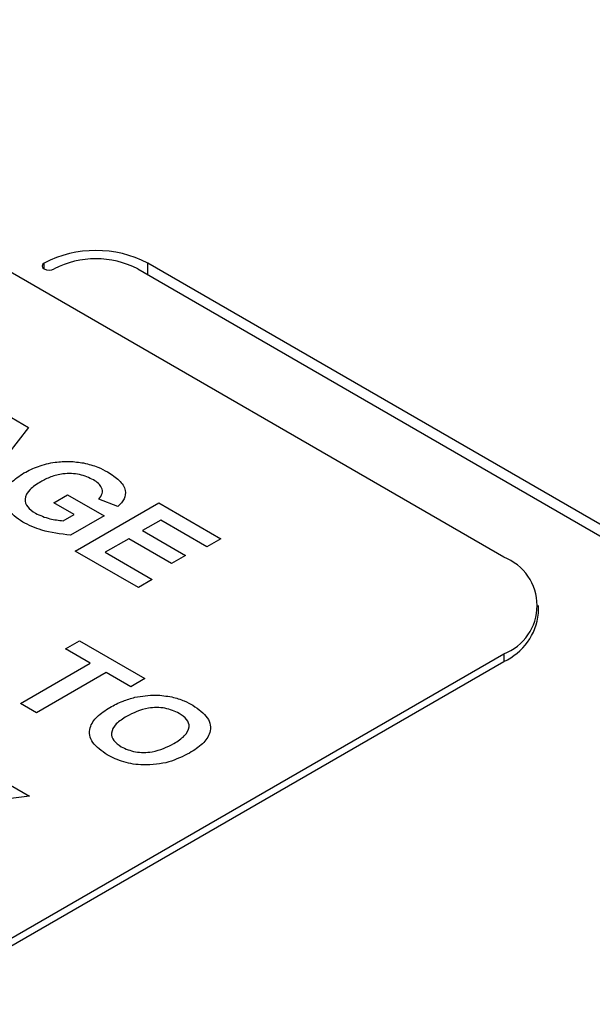
# Paper-space layout 'Sheet2' of a CAD drawing. Units: inches. Extents: x 8 to 264, y 4 to 172.
# Drawn here: x 223 to 223, y 109 to 110 of the extents above; entities that cross this region are included whole.
import ezdxf

# ---------------------------------------------------------------- set-up
doc = ezdxf.new("R2010")
doc.units = ezdxf.units.IN
doc.header["$MEASUREMENT"] = 0

psp = doc.layouts.new('Sheet2')

# ---------------------------------------------------------------- linework, layer by layer
at = {"color": 7, "linetype": 'Continuous', "lineweight": 25, "ltscale": 16}
for p, q in [((223.3614235, 109.7383462), (222.1239866, 110.4527033)), ((224.3105121, 109.2838243), (222.9848891, 110.0490902)), ((222.9742825, 110.0429671), (227.0852245, 107.6697708)), ((222.8406724, 109.885852), (222.8586794, 109.8754568)), ((222.8586794, 109.8754568), (222.8038616, 109.8050514)), ((222.8854508, 109.795893), (222.9001822, 109.8043973)), ((222.9069813, 109.7834637), (222.8854508, 109.795893)), ((222.9001822, 109.8043973), (222.9387105, 109.7821554)), ((222.9081145, 109.7448675), (222.9965029, 109.795893)), ((222.9534419, 109.791968), (222.9330446, 109.799818)), ((222.9965029, 109.795893), (223.0622275, 109.757951)), ((222.8954547, 109.7768096), (222.9069813, 109.7834637)), ((222.9387105, 109.7821554), (222.90321, 109.7616614)), ((222.9987692, 109.7775762), (222.9795051, 109.7664552)), ((223.0474961, 109.7494467), (222.9987692, 109.7775762)), ((222.9795051, 109.7664552), (223.0248325, 109.7402883)), ((222.9647737, 109.757951), (222.9398437, 109.7435592)), ((223.0101011, 109.731784), (222.9647737, 109.757951)), ((223.0622275, 109.757951), (223.0474961, 109.7494467)), ((222.9749724, 109.7062713), (222.9081145, 109.7448675)), ((222.9398437, 109.7435592), (222.9897038, 109.7147755)), ((223.0248325, 109.7402883), (223.0101011, 109.731784)), ((222.9897038, 109.7147755), (222.9749724, 109.7062713)), ((223.3980351, 109.6791553), (223.3980351, 109.6873207)), ((222.89784, 109.6414644), (222.9125714, 109.6499686)), ((222.9125714, 109.6499686), (222.9816956, 109.610064)), ((222.9239033, 109.6264184), (222.89784, 109.6414644)), ((222.8310934, 109.3301421), (223.3614235, 109.6362952)), ((222.8310934, 109.3219767), (223.3614235, 109.6281298)), ((223.3614235, 109.6362952), (223.3614235, 109.6281298)), ((222.8502463, 109.5838971), (222.9239033, 109.6264184)), ((222.940901, 109.6166058), (222.8672441, 109.5740845)), ((222.9669642, 109.6015598), (222.940901, 109.6166058)), ((222.9816956, 109.610064), (222.9669642, 109.6015598)), ((222.8672441, 109.5740845), (222.8502463, 109.5838971)), ((222.8399364, 109.4975229), (222.8598025, 109.4860544)), ((222.8598025, 109.4860544), (222.7913334, 109.4775809))]:
    psp.add_line(p, q, dxfattribs=at)
at = {"color": 8, "linetype": 'Continuous', "lineweight": 25, "ltscale": 16}
for p, q in [((222.8752875, 110.0429671), (222.8752875, 110.0490902)), ((222.9848891, 110.0368441), (222.9848891, 110.0490902))]:
    psp.add_line(p, q, dxfattribs=at)
at = {"color": 7, "linetype": 'Continuous', "lineweight": 25, "ltscale": 16, "flags": 128}
psp.add_lwpolyline([(222.8752875, 110.0490902), (222.8736617, 110.0476855), (222.8730908, 110.0460287), (222.8736617, 110.0443718), (222.8752875, 110.0429671), (222.8777207, 110.0420286), (222.8805908, 110.041699), (222.883461, 110.0420286), (222.8858941, 110.0429671)], dxfattribs=at)
at = {"color": 7, "linetype": 'Continuous', "lineweight": 25, "ltscale": 256}
for centre, radius, start, end in [((222.9300883, 109.9433251), 0.1191192, 62.6096722, 117.3903278), ((222.9300883, 109.9576727), 0.0960639, 62.6096722, 117.3903278), ((223.3420576, 109.6873207), 0.0545769, 290.7834208, 69.2165792), ((223.335478, 109.6853936), 0.0628674, 294.3746583, 354.3052007)]:
    psp.add_arc(centre, radius, start, end, dxfattribs=at)
at = {"color": 7, "linetype": 'Continuous', "lineweight": 25, "ltscale": 16}
for points, knots in [([(222.8540227, 109.8274671), (222.8588828, 109.8299454), (222.8685977, 109.8348992), (222.8854886, 109.8389525), (222.9022413, 109.8400808), (222.9121525, 109.8386837), (222.9171092, 109.837985)], [0, 0, 0, 0, 0.280146382, 0.559979852, 0.779944377, 1, 1, 1, 1]), ([(222.9171092, 109.837985), (222.9223477, 109.8366601), (222.9317149, 109.834291), (222.9391143, 109.8302358), (222.9423756, 109.8284483)], [0, 0, 0, 0, 0.559238377, 1, 1, 1, 1]), ([(222.852677, 109.7755625), (222.8465378, 109.7797979), (222.8342907, 109.7882468), (222.8309381, 109.8042008), (222.8394856, 109.8176452), (222.8491743, 109.8241913), (222.8540227, 109.8274671)], [0, 0, 0, 0, 0.280090983, 0.558748435, 0.779191242, 1, 1, 1, 1]), ([(222.9274141, 109.820077), (222.9227993, 109.8222833), (222.9135908, 109.8266859), (222.8960672, 109.8272353), (222.8820511, 109.8235121), (222.8751848, 109.8198883), (222.8717464, 109.8180736)], [0, 0, 0, 0, 0.2798017571, 0.5583312032, 0.7788255141, 1, 1, 1, 1]), ([(222.9423756, 109.8284483), (222.9468105, 109.8256373), (222.9556568, 109.8200301), (222.9620754, 109.8098212), (222.9608428, 109.7998576), (222.9559101, 109.7945992), (222.9534419, 109.791968)], [0, 0, 0, 0, 0.280673832, 0.559860027, 0.779758905, 1, 1, 1, 1]), ([(222.8717464, 109.8180736), (222.8676033, 109.815448), (222.8593475, 109.8102163), (222.8538329, 109.800498), (222.8568534, 109.7912152), (222.8630734, 109.7869213), (222.8661867, 109.7847721)], [0, 0, 0, 0, 0.28103616, 0.560006081, 0.779769226, 1, 1, 1, 1]), ([(222.9330446, 109.799818), (222.9345314, 109.8017221), (222.9375032, 109.8055277), (222.936777, 109.8114827), (222.9330991, 109.816436), (222.9293101, 109.8188627), (222.9274141, 109.820077)], [0, 0, 0, 0, 0.2798209936, 0.5592789591, 0.7794657659, 1, 1, 1, 1]), ([(222.8661867, 109.7847721), (222.8710883, 109.7825771), (222.8798552, 109.7786513), (222.8906814, 109.7773731), (222.8954547, 109.7768096)], [0, 0, 0, 0, 0.559097755, 1, 1, 1, 1]), ([(222.90321, 109.7616614), (222.8926511, 109.7629346), (222.8737609, 109.7652126), (222.8591299, 109.7723949), (222.852677, 109.7755625)], [0, 0, 0, 0, 0.558963234, 1, 1, 1, 1]), ([(222.9449026, 109.5796654), (222.9493346, 109.5820851), (222.9572465, 109.5864047), (222.9670209, 109.5891497), (222.9713199, 109.5903571)], [0, 0, 0, 0, 0.560170768, 1, 1, 1, 1]), ([(222.9713199, 109.5903571), (222.9786362, 109.591564), (222.9917021, 109.5937193), (223.0047335, 109.5916613), (223.0104679, 109.5907557)], [0, 0, 0, 0, 0.559955669, 1, 1, 1, 1]), ([(223.0104679, 109.5907557), (223.0150036, 109.5894635), (223.0231093, 109.5871542), (223.0296737, 109.5835802), (223.032565, 109.5820061)], [0, 0, 0, 0, 0.5595644466, 1, 1, 1, 1]), ([(222.9421581, 109.5295292), (222.9362133, 109.5336459), (222.9243486, 109.5418619), (222.9219322, 109.5573771), (222.9304266, 109.5703325), (222.9400728, 109.5765516), (222.9449026, 109.5796654)], [0, 0, 0, 0, 0.279942487, 0.558704025, 0.779044926, 1, 1, 1, 1]), ([(223.0180461, 109.5733792), (223.0133568, 109.5755266), (223.0039897, 109.5798161), (222.9812846, 109.5796661), (222.9696186, 109.573786), (222.9624846, 109.5701901)], [0, 0, 0, 0, 0.280277792, 0.559876887, 1, 1, 1, 1]), ([(223.032565, 109.5820061), (223.0385237, 109.5778431), (223.0504201, 109.5695317), (223.0525574, 109.5538702), (223.0437704, 109.5408803), (223.0340386, 109.5346243), (223.0291654, 109.5314917)], [0, 0, 0, 0, 0.279830688, 0.558669133, 0.779005552, 1, 1, 1, 1]), ([(222.9624846, 109.5701901), (222.9585037, 109.5676576), (222.9505691, 109.56261), (222.9454619, 109.5532614), (222.9479821, 109.5443108), (222.9538957, 109.5401403), (222.9568541, 109.5380539)], [0, 0, 0, 0, 0.2810208027, 0.5601161629, 0.7799392536, 1, 1, 1, 1]), ([(223.0125926, 109.5415496), (223.016573, 109.5440558), (223.024503, 109.5490487), (223.0298849, 109.5583304), (223.0270374, 109.5672321), (223.021046, 109.5713283), (223.0180461, 109.5733792)], [0, 0, 0, 0, 0.281087346, 0.560013112, 0.779691408, 1, 1, 1, 1]), ([(222.9568541, 109.5380539), (222.9615987, 109.5359419), (222.9710841, 109.5317194), (222.9937775, 109.5321028), (223.0054536, 109.5379652), (223.0125926, 109.5415496)], [0, 0, 0, 0, 0.279991212, 0.559768384, 1, 1, 1, 1]), ([(223.0291654, 109.5314917), (223.0221953, 109.5279707), (223.0082952, 109.5209488), (222.9821478, 109.5177453), (222.9586392, 109.5212964), (222.947657, 109.5267824), (222.9421581, 109.5295292)], [0, 0, 0, 0, 0.280551001, 0.55948817, 0.779433994, 1, 1, 1, 1])]:
    psp.add_open_spline(points, degree=3, knots=knots, dxfattribs=at)

doc.saveas('drawing.dxf')
